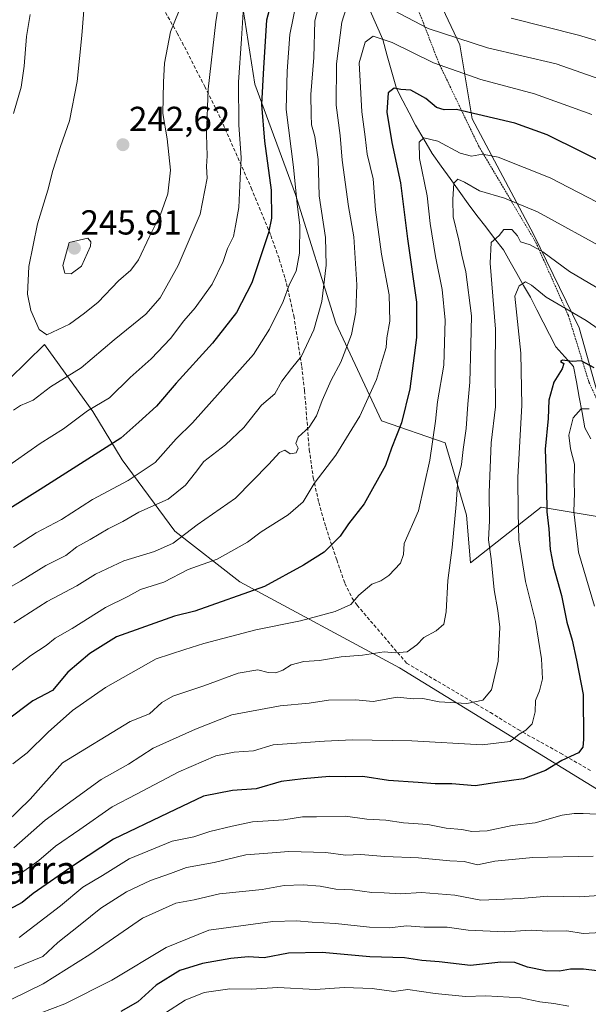
# Model space of a CAD drawing. Units: metres. Extents: x 606495 to 609926, y 4789417 to 4791785.
# Drawn here: x 607627 to 607791, y 4790289 to 4790573 of the extents above; entities that cross this region are included whole.
import ezdxf
from ezdxf.enums import TextEntityAlignment as Align

# ---------------------------------------------------------------- set-up
doc = ezdxf.new("R2010")
doc.units = ezdxf.units.M
doc.header["$MEASUREMENT"] = 0
doc.linetypes.add('TRAZOS', pattern=[0.75, 0.5, -0.25])
doc.linetypes.add('TRAZOSX2', pattern=[1.5, 1, -0.5])
for name, color, linetype, lineweight in [('Alambrada', 19, 'TRAZOS', 0), ('Arbolado forestal CxS', 92, 'Continuous', 0), ('Carátula', 7, 'Continuous', 5), ('Corriente natural lineal', 142, 'Continuous', 13), ('Curva de nivel maestra', 36, 'Continuous', 30), ('Curva de nivel normal', 36, 'Continuous', 0), ('Matorral CxS', 135, 'Continuous', 0), ('Prado CxS', 92, 'Continuous', 0), ('Punto de cota en terreno', 7, 'Continuous', 0), ('Rótulo de punto de cota en terreno', 19, 'Continuous', 0), ('Senda', 19, 'TRAZOSX2', 0), ('Texto cartográfico', 19, 'Continuous', 0)]:
    doc.layers.add(name, color=color, linetype=linetype, lineweight=lineweight)
doc.styles.add('Arial', font='txt', dxfattribs={"height": 0.2})

# ---------------------------------------------------------------- blocks, each defined once
blk = doc.blocks.new('*U188')
at = {"layer": 'Curva de nivel normal', "color": 36, "linetype": 'Continuous', "lineweight": 0}
blk.add_polyline3d([(607798.5, 4790492.68, 185), (607785.64, 4790500.28, 185), (607777.92, 4790505.94, 185), (607774.3, 4790507.94, 185), (607771.51, 4790508.8, 185), (607770.64, 4790510.6, 185), (607768.98, 4790512.41, 185), (607766.66, 4790512.38, 185), (607765.33, 4790510.69, 185), (607763, 4790508.69, 185), (607762.77, 4790502.69, 185), (607764.32, 4790483.69, 185), (607764.16, 4790472.03, 185), (607764.25, 4790461.33, 185), (607763.08, 4790450.88, 185), (607762.49, 4790436.6, 185), (607762.54, 4790428.47, 185), (607762.28, 4790422.98, 185), (607763.04, 4790417.49, 185), (607763.92, 4790408.54, 185), (607765, 4790402.63, 185), (607765.54, 4790397.82, 185), (607765.08, 4790387.96, 185), (607763.14, 4790379.73, 185), (607760.69, 4790376.75, 185), (607756.06, 4790375.76, 185), (607748.08, 4790376.24, 185), (607743.41, 4790377.21, 185), (607740.69, 4790377.18, 185), (607736.01, 4790377.65, 185), (607729.02, 4790376.38, 185), (607723.94, 4790376.83, 185), (607716.18, 4790376.72, 185), (607710.58, 4790375.91, 185), (607702.24, 4790375.1, 185), (607688.31, 4790372.53, 185), (607677.84, 4790368.43, 185), (607665.68, 4790362.96, 185), (607658.56, 4790358.3, 185), (607650.72, 4790353.93, 185), (607634.55, 4790342.15, 185), (607625.59, 4790334.18, 185)], dxfattribs=at)
blk = doc.blocks.new('*U193')
at = {"layer": 'Curva de nivel normal', "color": 36, "linetype": 'Continuous', "lineweight": 0}
blk.add_polyline3d([(607797.02, 4790506.18, 190), (607776.42, 4790517.52, 190), (607766.84, 4790521.45, 190), (607759.71, 4790523.5, 190), (607755.34, 4790526.04, 190), (607753.44, 4790526.88, 190), (607752.3, 4790525.75, 190), (607752.04, 4790521.02, 190), (607752.06, 4790516.02, 190), (607753.7, 4790509.36, 190), (607754.57, 4790505.02, 190), (607755.74, 4790500.16, 190), (607757.36, 4790487.56, 190), (607757.2, 4790479.16, 190), (607756.9, 4790468.36, 190), (607756.32, 4790462.03, 190), (607755.86, 4790455.03, 190), (607755, 4790449.03, 190), (607754.53, 4790444.7, 190), (607753.41, 4790440.37, 190), (607752.95, 4790433.15, 190), (607751.78, 4790420.72, 190), (607750.53, 4790411.29, 190), (607750.13, 4790402.24, 190), (607749.38, 4790398.7, 190), (607747.24, 4790396.75, 190), (607743.66, 4790394.87, 190), (607741.63, 4790392.69, 190), (607738.88, 4790390.73, 190), (607735.41, 4790390.45, 190), (607732.19, 4790390.67, 190), (607726, 4790389.7, 190), (607719.79, 4790389.27, 190), (607713.56, 4790388.16, 190), (607709.08, 4790387.89, 190), (607705.41, 4790386.91, 190), (607703.08, 4790385.41, 190), (607701.06, 4790384.65, 190), (607698.85, 4790384.78, 190), (607695.79, 4790385.5, 190), (607690.12, 4790384.58, 190), (607680.29, 4790380.92, 190), (607671.35, 4790377.88, 190), (607668.16, 4790376.08, 190), (607664.66, 4790372.82, 190), (607659.09, 4790370.64, 190), (607639.59, 4790358.71, 190), (607630.26, 4790348.22, 190), (607623.42, 4790341.56, 190)], dxfattribs=at)
blk = doc.blocks.new('*U197')
at = {"layer": 'Curva de nivel normal', "color": 36, "linetype": 'Continuous', "lineweight": 0}
for points in [[(607916.15, 4790579.96, 210), (607908.22, 4790570.43, 210), (607894.81, 4790555.08, 210), (607886.44, 4790546.92, 210), (607879.8, 4790541.82, 210), (607870.94, 4790536.74, 210), (607861.39, 4790533.78, 210), (607853.39, 4790532.79, 210), (607846.33, 4790533.46, 210), (607837.16, 4790536.5, 210), (607829.14, 4790540.66, 210), (607801.73, 4790553.09, 210), (607781.81, 4790560.14, 210), (607761.96, 4790564.75, 210), (607744.86, 4790570.28, 210), (607728.94, 4790578.75, 210)], [(607721.91, 4790578.16, 210), (607720, 4790572.12, 210), (607718.53, 4790560.14, 210), (607718.41, 4790548.22, 210), (607719.57, 4790539.52, 210), (607720.17, 4790532.36, 210), (607721.99, 4790519.02, 210), (607723.44, 4790510.29, 210), (607724.38, 4790496.41, 210), (607724.11, 4790488.62, 210), (607722.8, 4790482.1, 210), (607719.76, 4790474.15, 210), (607716.98, 4790468.99, 210), (607714.33, 4790463.13, 210), (607712.76, 4790458.68, 210), (607710.65, 4790455.46, 210), (607707.41, 4790452.58, 210), (607706.8, 4790450.76, 210), (607707.49, 4790449.4, 210), (607706.87, 4790448.06, 210), (607705.15, 4790447.79, 210), (607703.58, 4790448.78, 210), (607702.04, 4790448.1, 210), (607699.01, 4790444.75, 210), (607689.41, 4790435.02, 210), (607678.39, 4790427.29, 210), (607671.42, 4790421.97, 210), (607666.09, 4790419.56, 210), (607657.25, 4790416.95, 210), (607649.08, 4790413.05, 210), (607643.68, 4790409.68, 210), (607635.15, 4790405.22, 210), (607625.56, 4790399.02, 210)]]:
    blk.add_polyline3d(points, dxfattribs=at)
blk = doc.blocks.new('*U200')
at = {"layer": 'Curva de nivel normal', "color": 36, "linetype": 'Continuous', "lineweight": 0}
blk.add_polyline3d([(607785.4, 4790288.58, 145), (607781.07, 4790289.31, 145), (607777.07, 4790289.82, 145), (607771.58, 4790291.02, 145), (607761.52, 4790291.58, 145), (607755.7, 4790291.34, 145), (607746.94, 4790292.2, 145), (607739.08, 4790293.35, 145), (607735.05, 4790292.85, 145), (607728.74, 4790293.71, 145), (607720.7, 4790294, 145), (607712.43, 4790293.4, 145), (607701.63, 4790293.94, 145), (607693.87, 4790293.51, 145), (607687.73, 4790293.58, 145), (607680.42, 4790292.56, 145), (607674.91, 4790290.3, 145), (607669.19, 4790286.7, 145)], dxfattribs=at)
blk = doc.blocks.new('*U201')
at = {"layer": 'Curva de nivel normal', "color": 36, "linetype": 'Continuous', "lineweight": 0}
blk.add_polyline3d([(607691.63, 4790575.01, 230), (607691.17, 4790567.35, 230), (607690.22, 4790554.88, 230), (607690.38, 4790542.52, 230), (607691.01, 4790533.05, 230), (607690.66, 4790525.06, 230), (607690.38, 4790518.71, 230), (607689.44, 4790513.43, 230), (607688.82, 4790510.38, 230), (607687.05, 4790506.9, 230), (607685.87, 4790503.22, 230), (607682.64, 4790496.6, 230), (607677.82, 4790489.82, 230), (607674.56, 4790486.12, 230), (607670.7, 4790481.02, 230), (607665.09, 4790475.17, 230), (607659.09, 4790469.72, 230), (607653.09, 4790463.87, 230), (607646.76, 4790460.12, 230), (607639.86, 4790454.97, 230), (607633.15, 4790450.69, 230), (607618.79, 4790440.74, 230)], dxfattribs=at)
blk = doc.blocks.new('*U202')
at = {"layer": 'Curva de nivel normal', "color": 36, "linetype": 'Continuous', "lineweight": 0}
for points in [[(607905.42, 4790583.87, 215), (607892.73, 4790569.88, 215), (607879.8, 4790557.64, 215), (607870.03, 4790551.18, 215), (607862.7, 4790548.14, 215), (607854.59, 4790546.44, 215), (607846.7, 4790546.66, 215), (607838.34, 4790548.96, 215), (607826.74, 4790553.68, 215), (607813.15, 4790560.1, 215), (607803.81, 4790563.71, 215), (607788.16, 4790568.42, 215), (607768.81, 4790573.34, 215)], [(607714.28, 4790580.28, 215), (607712.25, 4790572.52, 215), (607711.99, 4790561.93, 215), (607711.06, 4790551.33, 215), (607711.18, 4790545.45, 215), (607711.27, 4790542.55, 215), (607712.3, 4790539.24, 215), (607713.24, 4790532.53, 215), (607713.54, 4790522.1, 215), (607715.28, 4790510.14, 215), (607715.55, 4790502.16, 215), (607714.29, 4790491.67, 215), (607711.93, 4790483.47, 215), (607708.44, 4790475.89, 215), (607705.55, 4790472.36, 215), (607702.75, 4790468.7, 215), (607700.72, 4790465.06, 215), (607696.86, 4790461.8, 215), (607691.78, 4790455.38, 215), (607686.51, 4790450.36, 215), (607680.29, 4790445.53, 215), (607677.91, 4790442.41, 215), (607675.03, 4790438.7, 215), (607670, 4790434.7, 215), (607661.55, 4790430.92, 215), (607656.95, 4790428.23, 215), (607652.76, 4790426.13, 215), (607647.5, 4790423.06, 215), (607643.74, 4790420.96, 215), (607640.5, 4790418.5, 215), (607634.78, 4790415.6, 215), (607627.51, 4790411.1, 215), (607621.6, 4790407.67, 215)]]:
    blk.add_polyline3d(points, dxfattribs=at)
blk = doc.blocks.new('*U212')
at = {"layer": 'Curva de nivel normal', "color": 36, "linetype": 'Continuous', "lineweight": 0}
blk.add_polyline3d([(607792.07, 4790545.53, 205), (607775.52, 4790551.49, 205), (607760.09, 4790555.59, 205), (607746.43, 4790560.46, 205), (607734.57, 4790566.28, 205), (607729.04, 4790568.11, 205), (607726.72, 4790566.35, 205), (607725.02, 4790560.47, 205), (607725.77, 4790546.35, 205), (607726.76, 4790539.1, 205), (607727.28, 4790534.1, 205), (607729.05, 4790527.04, 205), (607729.75, 4790518.03, 205), (607731.49, 4790505.26, 205), (607733.63, 4790493.56, 205), (607733.81, 4790485.98, 205), (607733.01, 4790481.18, 205), (607732.84, 4790478.44, 205), (607731.7, 4790474.96, 205), (607729.98, 4790469.16, 205), (607725.26, 4790458.63, 205), (607718.3, 4790447.37, 205), (607712.04, 4790439.17, 205), (607708.87, 4790433.91, 205), (607704.55, 4790430.17, 205), (607696.82, 4790425.28, 205), (607692.82, 4790422.32, 205), (607684.09, 4790417.38, 205), (607675.76, 4790414.42, 205), (607668.76, 4790410.73, 205), (607662.08, 4790408.64, 205), (607658.35, 4790406.66, 205), (607651.91, 4790403.46, 205), (607642.39, 4790397.38, 205), (607637.48, 4790394.6, 205), (607634.86, 4790392.54, 205), (607630.47, 4790389.67, 205), (607622.18, 4790383.31, 205)], dxfattribs=at)
blk = doc.blocks.new('*U222')
at = {"layer": 'Curva de nivel normal', "color": 36, "linetype": 'Continuous', "lineweight": 0}
blk.add_polyline3d([(607807.14, 4790513.27, 195), (607780.06, 4790527.25, 195), (607765.08, 4790533.29, 195), (607760.52, 4790534.14, 195), (607757.36, 4790533.56, 195), (607754.08, 4790534.38, 195), (607747.73, 4790537.89, 195), (607743.61, 4790538.84, 195), (607742.34, 4790537.57, 195), (607742.43, 4790532.9, 195), (607744.61, 4790522.1, 195), (607745.51, 4790514.12, 195), (607747.01, 4790504.59, 195), (607748.97, 4790495.12, 195), (607749.77, 4790486.23, 195), (607749.38, 4790473.26, 195), (607747.57, 4790462.73, 195), (607746.98, 4790457.12, 195), (607745.4, 4790445.94, 195), (607742.08, 4790431.32, 195), (607737.98, 4790421.94, 195), (607737.82, 4790418.7, 195), (607736.89, 4790416.26, 195), (607733.54, 4790412.67, 195), (607731.3, 4790411.16, 195), (607728.69, 4790410.15, 195), (607724.97, 4790406.98, 195), (607722.64, 4790404.37, 195), (607718.08, 4790402.27, 195), (607708.11, 4790399.59, 195), (607695.21, 4790397.06, 195), (607680.28, 4790393.07, 195), (607674.8, 4790391.39, 195), (607666.59, 4790388.71, 195), (607651.96, 4790380.37, 195), (607642.4, 4790373.79, 195), (607635.42, 4790367.59, 195), (607629.42, 4790361.56, 195), (607625.27, 4790358.39, 195)], dxfattribs=at)
blk = doc.blocks.new('*U229')
at = {"layer": 'Curva de nivel normal', "color": 36, "linetype": 'Continuous', "lineweight": 0}
blk.add_polyline3d([(607672.96, 4790575.01, 240), (607670.65, 4790569.35, 240), (607668.9, 4790560.31, 240), (607668.67, 4790554.88, 240), (607668.45, 4790545.78, 240), (607669.75, 4790538.54, 240), (607670.69, 4790529.48, 240), (607669.9, 4790522.69, 240), (607667.82, 4790516.69, 240), (607664.6, 4790510.36, 240), (607661.44, 4790503.69, 240), (607659.22, 4790500.69, 240), (607655.66, 4790497.64, 240), (607649.82, 4790491.48, 240), (607645.9, 4790488.3, 240), (607641.6, 4790485.11, 240), (607635.07, 4790482.08, 240), (607632.84, 4790483.61, 240), (607630.49, 4790489.09, 240), (607629.53, 4790493.76, 240), (607629.82, 4790501.75, 240), (607632.39, 4790514.02, 240), (607635.32, 4790523.69, 240), (607636.75, 4790529.36, 240), (607638.98, 4790536.36, 240), (607641.57, 4790543.69, 240), (607643.81, 4790555.02, 240), (607645.1, 4790568.3, 240), (607646.12, 4790580.5, 240)], dxfattribs=at)
blk = doc.blocks.new('*U232')
at = {"layer": 'Curva de nivel normal', "color": 36, "linetype": 'Continuous', "lineweight": 0}
for points in [[(607791.23, 4790460.68, 170), (607789, 4790460.71, 170), (607786.62, 4790458.11, 170), (607785.39, 4790453.13, 170), (607785.87, 4790449.17, 170), (607787.06, 4790444.74, 170), (607786.96, 4790439.47, 170), (607787.08, 4790436.43, 170), (607786.88, 4790431.16, 170), (607788.22, 4790419.43, 170), (607792.77, 4790403.87, 170)], [(607793.37, 4790343.87, 170), (607789.54, 4790344.15, 170), (607787, 4790344.06, 170), (607783.47, 4790343.64, 170), (607775.74, 4790341.38, 170), (607769.05, 4790340.68, 170), (607761.85, 4790339.11, 170), (607757.51, 4790338.96, 170), (607754.6, 4790339.51, 170), (607750.11, 4790339.9, 170), (607744.84, 4790340.89, 170), (607737.81, 4790341.41, 170), (607732.75, 4790342.14, 170), (607727.25, 4790342.46, 170), (607721.11, 4790343.32, 170), (607712.71, 4790343.15, 170), (607708.67, 4790343.19, 170), (607703.32, 4790342.3, 170), (607694.31, 4790341.73, 170), (607688.46, 4790340.5, 170), (607682.01, 4790338.93, 170), (607677.38, 4790337.42, 170), (607671.15, 4790336.13, 170), (607658.76, 4790331.01, 170), (607651.09, 4790326.28, 170), (607645.4, 4790322.9, 170), (607638.99, 4790317.47, 170), (607627.06, 4790308.38, 170)]]:
    blk.add_polyline3d(points, dxfattribs=at)
blk = doc.blocks.new('*U234')
at = {"layer": 'Curva de nivel normal', "color": 36, "linetype": 'Continuous', "lineweight": 0}
blk.add_polyline3d([(607708.62, 4790586.08, 220), (607705.01, 4790568.6, 220), (607704.32, 4790558.02, 220), (607704.02, 4790546.94, 220), (607706.07, 4790530.36, 220), (607707.14, 4790519.69, 220), (607707.94, 4790513.69, 220), (607707.85, 4790505.61, 220), (607706.84, 4790500.37, 220), (607705, 4790496.61, 220), (607703.16, 4790491.69, 220), (607699.22, 4790483.69, 220), (607694.57, 4790476.36, 220), (607677.02, 4790456.7, 220), (607672.29, 4790452.03, 220), (607666.24, 4790445.3, 220), (607658.44, 4790440.08, 220), (607648.25, 4790434.56, 220), (607639.31, 4790428.84, 220), (607631.95, 4790425.01, 220), (607625.46, 4790420.8, 220)], dxfattribs=at)
blk = doc.blocks.new('*U236')
at = {"layer": 'Curva de nivel normal', "color": 36, "linetype": 'Continuous', "lineweight": 0}
for points in [[(607685.49, 4790583.35, 235), (607683.7, 4790572.27, 235), (607681.48, 4790552.83, 235), (607681.02, 4790539.76, 235), (607681.28, 4790533.58, 235), (607681.03, 4790530.56, 235), (607681.19, 4790527.17, 235), (607679.19, 4790516.82, 235), (607672.89, 4790502.04, 235), (607667.66, 4790492.67, 235), (607663.61, 4790488.04, 235), (607654.49, 4790480.6, 235), (607644.94, 4790472.49, 235), (607636.09, 4790467.03, 235), (607631.09, 4790463.18, 235), (607627.5, 4790461.71, 235), (607625.42, 4790460.31, 235)], [(607625.47, 4790545.86, 235), (607627.68, 4790553.45, 235), (607628.5, 4790559.46, 235), (607629.17, 4790568.01, 235), (607630.23, 4790574.35, 235)]]:
    blk.add_polyline3d(points, dxfattribs=at)
blk = doc.blocks.new('*U247')
at = {"layer": 'Curva de nivel maestra', "color": 36, "linetype": 'Continuous', "lineweight": 30}
blk.add_polyline3d([(607792.73, 4790472.5, 175), (607788.97, 4790474.52, 175), (607786.34, 4790474.38, 175), (607783.58, 4790474.77, 175), (607783.06, 4790474.4, 175), (607783.97, 4790473.77, 175), (607783.52, 4790472.23, 175), (607781.05, 4790468.41, 175), (607779.64, 4790463.2, 175), (607779.44, 4790457.92, 175), (607778.59, 4790449.08, 175), (607778.98, 4790437.88, 175), (607779.12, 4790431.03, 175), (607779.7, 4790426.18, 175), (607780.02, 4790420.2, 175), (607780.99, 4790415.2, 175), (607783.29, 4790406.96, 175), (607784.86, 4790399.28, 175), (607786.4, 4790394.09, 175), (607787.67, 4790388.31, 175), (607789.51, 4790378.38, 175), (607789.65, 4790365.39, 175), (607789.45, 4790363.21, 175), (607788.18, 4790361.61, 175), (607783.4, 4790359.36, 175), (607778.74, 4790356.47, 175), (607772.4, 4790354.14, 175), (607764.08, 4790352.93, 175), (607758.41, 4790352.12, 175), (607751.7, 4790352.62, 175), (607746.89, 4790352.62, 175), (607742.03, 4790353.06, 175), (607733.49, 4790353.58, 175), (607726.05, 4790354.72, 175), (607721.22, 4790354.63, 175), (607716.51, 4790354.75, 175), (607708.89, 4790354.05, 175), (607702.59, 4790353.34, 175), (607695.37, 4790351.23, 175), (607688.58, 4790350.7, 175), (607680.22, 4790349.12, 175), (607669.92, 4790344.22, 175), (607654.29, 4790336.69, 175), (607643.34, 4790329.47, 175), (607631.09, 4790321.04, 175), (607627.91, 4790318.47, 175), (607611.66, 4790309.76, 175)], dxfattribs=at)
blk = doc.blocks.new('*U250')
at = {"layer": 'Curva de nivel maestra', "color": 36, "linetype": 'Continuous', "lineweight": 30}
blk.add_polyline3d([(607798.76, 4790530.02, 200), (607779.18, 4790539.72, 200), (607769.9, 4790543.04, 200), (607753.08, 4790547, 200), (607749.48, 4790546.85, 200), (607747.28, 4790547.54, 200), (607744.22, 4790550.16, 200), (607739.94, 4790552.54, 200), (607737.05, 4790552.76, 200), (607735.08, 4790553.11, 200), (607733.42, 4790551.8, 200), (607732.96, 4790546.21, 200), (607734.43, 4790537.44, 200), (607736.93, 4790525.88, 200), (607738.97, 4790509.69, 200), (607741.53, 4790491.5, 200), (607741.57, 4790481.26, 200), (607739.57, 4790466.51, 200), (607737.2, 4790456.7, 200), (607734.38, 4790449.37, 200), (607732.62, 4790444.37, 200), (607726.44, 4790433.33, 200), (607721.96, 4790427.59, 200), (607719.55, 4790424.05, 200), (607714.93, 4790419.37, 200), (607708.95, 4790415.7, 200), (607697.8, 4790409.52, 200), (607677.67, 4790402.43, 200), (607671.87, 4790401.01, 200), (607655.09, 4790394.97, 200), (607647.41, 4790390.17, 200), (607641.14, 4790384.84, 200), (607636.68, 4790379.57, 200), (607631.02, 4790376.54, 200), (607623.23, 4790370.74, 200)], dxfattribs=at)
blk = doc.blocks.new('*U255')
at = {"layer": 'Curva de nivel maestra', "color": 36, "linetype": 'Continuous', "lineweight": 30}
blk.add_polyline3d([(607793.6, 4790298.74, 150), (607789.65, 4790299.26, 150), (607785.94, 4790299.26, 150), (607782.72, 4790298.7, 150), (607778.65, 4790298.79, 150), (607773.5, 4790299.8, 150), (607769.84, 4790301.15, 150), (607765.85, 4790301.31, 150), (607757.08, 4790300.34, 150), (607748.08, 4790301.34, 150), (607743.08, 4790301.73, 150), (607738.08, 4790302.52, 150), (607728.08, 4790302.82, 150), (607714.32, 4790304.01, 150), (607704.7, 4790303.83, 150), (607697.65, 4790302.53, 150), (607693.08, 4790302.76, 150), (607688.08, 4790302.33, 150), (607679.86, 4790300.91, 150), (607673.36, 4790298.85, 150), (607666.54, 4790294.6, 150), (607661.26, 4790289.84, 150), (607656.41, 4790287.03, 150)], dxfattribs=at)
blk = doc.blocks.new('*U263')
at = {"layer": 'Curva de nivel maestra', "color": 36, "linetype": 'Continuous', "lineweight": 30}
blk.add_polyline3d([(607703.98, 4790594.02, 225), (607698.3, 4790572.72, 225), (607697.51, 4790558.94, 225), (607696.93, 4790548.41, 225), (607697.74, 4790537.83, 225), (607699.72, 4790523.74, 225), (607699.73, 4790515.69, 225), (607698.94, 4790511.44, 225), (607694.06, 4790497.01, 225), (607689.7, 4790488.44, 225), (607682.79, 4790479.69, 225), (607672.3, 4790468.15, 225), (607666.65, 4790461.51, 225), (607661.6, 4790456.91, 225), (607656.38, 4790452.26, 225), (607633.09, 4790437.46, 225), (607624.36, 4790432.03, 225)], dxfattribs=at)
blk = doc.blocks.new('5PATER')
at = {"layer": 'Carátula', "linetype": 'Continuous', "lineweight": 5}
h = blk.add_hatch(color=250, dxfattribs=at)
edge = h.paths.add_edge_path()
edge.add_ellipse((0, 0.01), major_axis=(-1.33, -1.34), ratio=0.999422, start_angle=0, end_angle=360)

msp = doc.modelspace()

# ---------------------------------------------------------------- linework, layer by layer
at = {"layer": 'Alambrada', "color": 19, "linetype": 'TRAZOS', "lineweight": 0}
msp.add_polyline3d([(607736.69, 4790589.64, 217.05), (607747.94, 4790560.42, 205.58), (607759.42, 4790536.49, 195.73), (607775.94, 4790508.63, 185.78), (607785.3, 4790487.58, 178.81), (607791.22, 4790468.36, 172.98), (607801.64, 4790446.01, 166.3), (607807.64, 4790437.46, 163.82), (607820.53, 4790436.59, 166.94), (607836.89, 4790436.04, 168.95), (607859.19, 4790437.08, 171.41), (607874.99, 4790439.96, 172.73), (607891.19, 4790445.19, 174.39), (607911.19, 4790451.51, 176.75), (607922.51, 4790456.72, 177.32), (607929.46, 4790462.7, 178.38), (607929.19, 4790464.29, 178.95), (607923.76, 4790467.68, 181.48), (607918.85, 4790472.93, 183.33)], dxfattribs=at)
at = {"layer": 'Arbolado forestal CxS', "color": 92, "linetype": 'Continuous', "lineweight": 0}
for points in [[(607729.97, 4790628.1, 229.8), (607734.8, 4790606.37, 223.15), (607754.05, 4790565.59, 207.46), (607757.53, 4790544.27, 197.42), (607775.28, 4790511.08, 185.29), (607788.4, 4790484.07, 177.35), (607795.86, 4790457.4, 169.29), (607826.99, 4790433.13, 166.17), (607829.45, 4790423.78, 162.35)], [(607694.22, 4790617.29, 235.11), (607700.41, 4790606.01, 227.92), (607691.15, 4790578.99, 228.32), (607695.01, 4790554.3, 224.46), (607706.69, 4790522.45, 218.57), (607718.27, 4790485.39, 210.69), (607731.41, 4790457.28, 200.78), (607749.81, 4790450.88, 191.2), (607755.98, 4790430.04, 187.04), (607757.11, 4790416.31, 186.94), (607777.48, 4790432.34, 174.69), (607795.87, 4790429.34, 162.94), (607805.58, 4790426.43, 162.05), (607808.09, 4790419.11, 161.9)], [(607734.8, 4790606.37, 223.15), (607754.05, 4790565.59, 207.46), (607757.53, 4790544.27, 197.42), (607775.28, 4790511.08, 185.29), (607788.4, 4790484.07, 177.35), (607795.86, 4790457.4, 169.29), (607826.99, 4790433.13, 166.17), (607829.45, 4790423.78, 162.35), (607817.11, 4790424.47, 161.62), (607808.09, 4790419.11, 161.9), (607805.58, 4790426.43, 162.05), (607795.87, 4790429.34, 162.94), (607777.48, 4790432.34, 174.69), (607757.11, 4790416.31, 186.94), (607757.11, 4790416.31, 186.94), (607755.98, 4790430.04, 187.04), (607749.81, 4790450.88, 191.2), (607731.41, 4790457.28, 200.78), (607718.27, 4790485.39, 210.69), (607706.69, 4790522.45, 218.57), (607695.01, 4790554.3, 224.46), (607691.15, 4790578.99, 228.32)], [(607452.62, 4790398.55, 189.15), (607464.22, 4790396.9, 195.15), (607517.27, 4790405.91, 220.25), (607572.44, 4790425.81, 232.72), (607620.56, 4790447.34, 229.76), (607613.9, 4790459.25, 236.39), (607634.36, 4790479.28, 237.64), (607648.27, 4790459.92, 227.49), (607656.75, 4790446, 220.38), (607671.88, 4790425.43, 208.67), (607690.64, 4790410.91, 199.48), (607736.63, 4790386.1, 186.98), (607797.17, 4790348.89, 169.03), (607842.48, 4790331.3, 158.26)], [(607613.9, 4790459.25, 236.39), (607634.36, 4790479.28, 237.64), (607648.27, 4790459.92, 227.49), (607656.75, 4790446, 220.38), (607671.88, 4790425.43, 208.67), (607690.64, 4790410.91, 199.48), (607736.63, 4790386.1, 186.98), (607797.17, 4790348.89, 169.03), (607842.48, 4790331.3, 158.26), (607871.6, 4790319.65, 153.29), (607913.35, 4790311.89, 150.92), (607918.11, 4790310.56, 150.7), (607924.08, 4790306.49, 150.15), (607944.62, 4790292.48, 148.16), (607929.06, 4790289.07, 147.9)]]:
    msp.add_polyline3d(points, dxfattribs=at)
at = {"layer": 'Corriente natural lineal', "color": 142, "linetype": 'Continuous', "lineweight": 13}
msp.add_polyline3d([(607728.17, 4790575.43, 208.1), (607729.99, 4790571.31, 206.35), (607731.81, 4790567.2, 204.8), (607733.12, 4790562.46, 203.41), (607734.44, 4790557.72, 201.48), (607735.76, 4790552.99, 200.06), (607737.6, 4790549.49, 198.71), (607739.43, 4790545.98, 197.53), (607741.27, 4790542.48, 196), (607743.68, 4790538.4, 194.71), (607746.09, 4790534.33, 193.36), (607748.67, 4790530.69, 192.54), (607751.25, 4790527.06, 191.06), (607753.83, 4790523.43, 189.52), (607756.41, 4790519.8, 187.61), (607758.95, 4790516.48, 187.01), (607761.49, 4790513.15, 185.74), (607764.02, 4790509.83, 185.32), (607766.56, 4790506.5, 184.53), (607768.5, 4790503.09, 183.7), (607770.44, 4790499.68, 181.72), (607772.39, 4790496.27, 180.12), (607774.33, 4790492.86, 179.55), (607776.17, 4790489.29, 179.14), (607778.01, 4790485.72, 178.08), (607779.85, 4790482.15, 176.77), (607781.7, 4790478.59, 175.8), (607784.24, 4790475.74, 175.42), (607786.79, 4790472.89, 174.33), (607787.61, 4790468.47, 172.76), (607788.43, 4790464.05, 171.48), (607789.25, 4790459.63, 170.04), (607790.06, 4790455.22, 168.99), (607791.73, 4790452.06, 168.11)], dxfattribs=at)
at = {"layer": 'Curva de nivel normal', "color": 36, "linetype": 'Continuous', "lineweight": 0}
for points in [[(607642.02, 4790499.63, 245), (607645.04, 4790501.8, 245), (607647.67, 4790507.58, 245), (607647.77, 4790508.81, 245), (607646.82, 4790509.9, 245), (607641.46, 4790508.69, 245), (607639.7, 4790502.03, 245), (607640.26, 4790499.82, 245), (607642.02, 4790499.63, 245)], [(607626.76, 4790326.31, 180), (607632.76, 4790330.58, 180), (607637.54, 4790334.72, 180), (607644.55, 4790339.48, 180), (607653.87, 4790346.05, 180), (607660.84, 4790349.65, 180), (607673.09, 4790356.13, 180), (607683.74, 4790360.76, 180), (607689.05, 4790361.79, 180), (607694.55, 4790362.18, 180), (607700.27, 4790363.9, 180), (607715.06, 4790364.98, 180), (607723.08, 4790365.29, 180), (607740.17, 4790365.09, 180), (607760.45, 4790363.87, 180), (607768.5, 4790364.86, 180), (607771.07, 4790366.97, 180), (607773.07, 4790368.08, 180), (607774.88, 4790369.99, 180), (607775.69, 4790373.42, 180), (607775.81, 4790376.63, 180), (607776.95, 4790379.5, 180), (607777.8, 4790382.95, 180), (607777.56, 4790388.72, 180), (607775.79, 4790399.42, 180), (607772.96, 4790410.92, 180), (607770.98, 4790422.94, 180), (607770.8, 4790430.77, 180), (607770.77, 4790441.06, 180), (607771.85, 4790461.7, 180), (607771.59, 4790476.77, 180), (607769.9, 4790493.16, 180), (607771.14, 4790496.15, 180), (607772.98, 4790497.27, 180), (607774.7, 4790496.31, 180), (607778.88, 4790492.89, 180), (607790.4, 4790486.2, 180), (607803.47, 4790477.13, 180)], [(607792.4, 4790331.78, 165), (607775.07, 4790331.46, 165), (607764.08, 4790330.36, 165), (607759.08, 4790329.31, 165), (607755.3, 4790330.26, 165), (607751.14, 4790330.43, 165), (607742.08, 4790331.37, 165), (607732.41, 4790331.7, 165), (607725.54, 4790332.32, 165), (607721.08, 4790332.13, 165), (607715.41, 4790332.89, 165), (607704.75, 4790333.18, 165), (607698.74, 4790332.67, 165), (607692.4, 4790332.15, 165), (607683.3, 4790330.01, 165), (607675.28, 4790328.55, 165), (607670.64, 4790326.82, 165), (607664.94, 4790324.83, 165), (607658.01, 4790321.52, 165), (607650.63, 4790316.82, 165), (607644.64, 4790312.03, 165), (607638.2, 4790306.92, 165), (607633.94, 4790302.87, 165), (607625.69, 4790299.5, 165)], [(607798.45, 4790320.76, 160), (607788.44, 4790320.1, 160), (607779.33, 4790320.32, 160), (607771.48, 4790319.59, 160), (607760.08, 4790319.14, 160), (607752.56, 4790320.6, 160), (607742.98, 4790321.3, 160), (607736.95, 4790320.92, 160), (607732.25, 4790321.22, 160), (607728.7, 4790321.33, 160), (607723.14, 4790322.1, 160), (607718.33, 4790322.29, 160), (607713.75, 4790323.2, 160), (607708.86, 4790323.59, 160), (607703.41, 4790323.31, 160), (607697.08, 4790322.17, 160), (607684.78, 4790320.98, 160), (607677.54, 4790319.26, 160), (607672.24, 4790318.28, 160), (607662.58, 4790313.91, 160), (607647.48, 4790303.46, 160), (607633.98, 4790295.06, 160), (607624.94, 4790290.61, 160)], [(607794.69, 4790309.8, 155), (607789.58, 4790309.57, 155), (607784.81, 4790310.34, 155), (607779.4, 4790310.23, 155), (607774.56, 4790310.47, 155), (607767, 4790309.99, 155), (607756.4, 4790310.53, 155), (607750.37, 4790311.36, 155), (607743.75, 4790311.32, 155), (607738.8, 4790311.69, 155), (607733.68, 4790311.2, 155), (607728.03, 4790311.34, 155), (607718.16, 4790312.45, 155), (607711.53, 4790312.76, 155), (607706.93, 4790313.22, 155), (607700.14, 4790313.03, 155), (607681.67, 4790310.48, 155), (607669.41, 4790305.53, 155), (607653.78, 4790296.09, 155), (607640.22, 4790289.26, 155), (607629.55, 4790285.19, 155)]]:
    msp.add_polyline3d(points, dxfattribs=at)
at = {"layer": 'Matorral CxS', "color": 135, "linetype": 'Continuous', "lineweight": 0}
for points in [[(607694.22, 4790617.29, 235.11), (607700.41, 4790606.01, 227.92), (607691.15, 4790578.99, 228.32), (607695.01, 4790554.3, 224.46), (607706.69, 4790522.45, 218.57), (607718.27, 4790485.39, 210.69), (607731.41, 4790457.28, 200.78), (607749.81, 4790450.88, 191.2), (607755.98, 4790430.04, 187.04), (607757.11, 4790416.31, 186.94), (607777.48, 4790432.34, 174.69), (607795.87, 4790429.34, 162.94), (607805.58, 4790426.43, 162.05), (607808.09, 4790419.11, 161.9)], [(607691.15, 4790578.99, 228.32), (607695.01, 4790554.3, 224.46), (607706.69, 4790522.45, 218.57), (607718.27, 4790485.39, 210.69), (607731.41, 4790457.28, 200.78), (607749.81, 4790450.88, 191.2), (607755.98, 4790430.04, 187.04), (607757.11, 4790416.31, 186.94), (607777.48, 4790432.34, 174.69), (607795.87, 4790429.34, 162.94), (607805.58, 4790426.43, 162.05), (607808.09, 4790419.11, 161.9), (607817.23, 4790392.46, 161.22), (607820.14, 4790373.04, 160.53), (607842.48, 4790331.3, 158.26), (607842.48, 4790331.3, 158.26), (607797.17, 4790348.89, 169.03), (607736.63, 4790386.1, 186.98), (607690.64, 4790410.91, 199.48), (607671.88, 4790425.43, 208.67), (607656.75, 4790446, 220.38), (607648.27, 4790459.92, 227.49), (607634.36, 4790479.28, 237.64), (607613.9, 4790459.25, 236.39)], [(607452.62, 4790398.55, 189.15), (607464.22, 4790396.9, 195.15), (607517.27, 4790405.91, 220.25), (607572.44, 4790425.81, 232.72), (607620.56, 4790447.34, 229.76), (607613.9, 4790459.25, 236.39), (607634.36, 4790479.28, 237.64), (607648.27, 4790459.92, 227.49), (607656.75, 4790446, 220.38), (607671.88, 4790425.43, 208.67), (607690.64, 4790410.91, 199.48), (607736.63, 4790386.1, 186.98), (607797.17, 4790348.89, 169.03), (607842.48, 4790331.3, 158.26)]]:
    msp.add_polyline3d(points, dxfattribs=at)
at = {"layer": 'Prado CxS', "color": 92, "linetype": 'Continuous', "lineweight": 0}
for points in [[(607729.97, 4790628.1, 229.8), (607734.8, 4790606.37, 223.15), (607754.05, 4790565.59, 207.46), (607757.53, 4790544.27, 197.42), (607775.28, 4790511.08, 185.29), (607788.4, 4790484.07, 177.35), (607795.86, 4790457.4, 169.29), (607826.99, 4790433.13, 166.17), (607829.45, 4790423.78, 162.35)], [(607795.86, 4790457.4, 169.29), (607788.4, 4790484.07, 177.35), (607775.28, 4790511.08, 185.29), (607757.53, 4790544.27, 197.42), (607754.05, 4790565.59, 207.46), (607734.8, 4790606.37, 223.15)]]:
    msp.add_polyline3d(points, dxfattribs=at)
at = {"layer": 'Senda', "color": 19, "linetype": 'TRAZOSX2', "lineweight": 0}
msp.add_lwpolyline([(607662.45, 4790586.67), (607672.63, 4790569.02), (607680.53, 4790553.63), (607684.62, 4790545.46), (607693.94, 4790524.36), (607699.56, 4790510.68), (607702.01, 4790503.89), (607704.08, 4790496.87), (607706.2, 4790487.5), (607708.47, 4790472.96), (607709.3, 4790465.9), (607710.65, 4790448.92), (607711.8, 4790440.83), (607713.4, 4790433.74), (607715.38, 4790426.69), (607718.55, 4790417.21), (607720.92, 4790410.39), (607723.04, 4790406.13), (607724.41, 4790404.14), (607738.67, 4790387.45), (607758.73, 4790375.65), (607762.81, 4790373.21), (607770.82, 4790368.28), (607783, 4790361.5), (607791.64, 4790356.5)], dxfattribs=at)

# ---------------------------------------------------------------- block references
at = {"layer": 'Curva de nivel maestra', "color": 36, "linetype": 'Continuous', "lineweight": 30}
for name in ['*U263', '*U250', '*U255', '*U247']:
    msp.add_blockref(name, (0, 0), dxfattribs=at)
at = {"layer": 'Curva de nivel normal', "color": 36, "linetype": 'Continuous', "lineweight": 0}
for name in ['*U234', '*U201', '*U236', '*U229', '*U193', '*U222', '*U197', '*U202', '*U188', '*U232', '*U200', '*U212']:
    msp.add_blockref(name, (0, 0), dxfattribs=at)
at = {"layer": 'Punto de cota en terreno', "linetype": 'Continuous', "lineweight": 0}
for p in [(607656.97, 4790536.83, 242.62), (607643, 4790507, 245.91)]:
    msp.add_blockref('5PATER', p, dxfattribs=at)

# ---------------------------------------------------------------- texts
at = {"layer": 'Rótulo de punto de cota en terreno', "color": 19, "linetype": 'Continuous', "lineweight": 0, "style": 'Arial'}
for s, p in [('242,62', (607658.73, 4790538.59)), ('245,91', (607644.76, 4790508.76))]:
    msp.add_text(s, height=7, dxfattribs=at).set_placement(p, align=Align.BOTTOM_LEFT)
at = {"layer": 'Texto cartográfico', "color": 19, "linetype": 'Continuous', "lineweight": 0, "style": 'Arial'}
msp.add_text('Mitxioren Bordako Bizkarra', height=8, dxfattribs=at).set_placement((607574.36, 4790327.86), align=Align.MIDDLE_CENTER)

doc.saveas('drawing.dxf')
